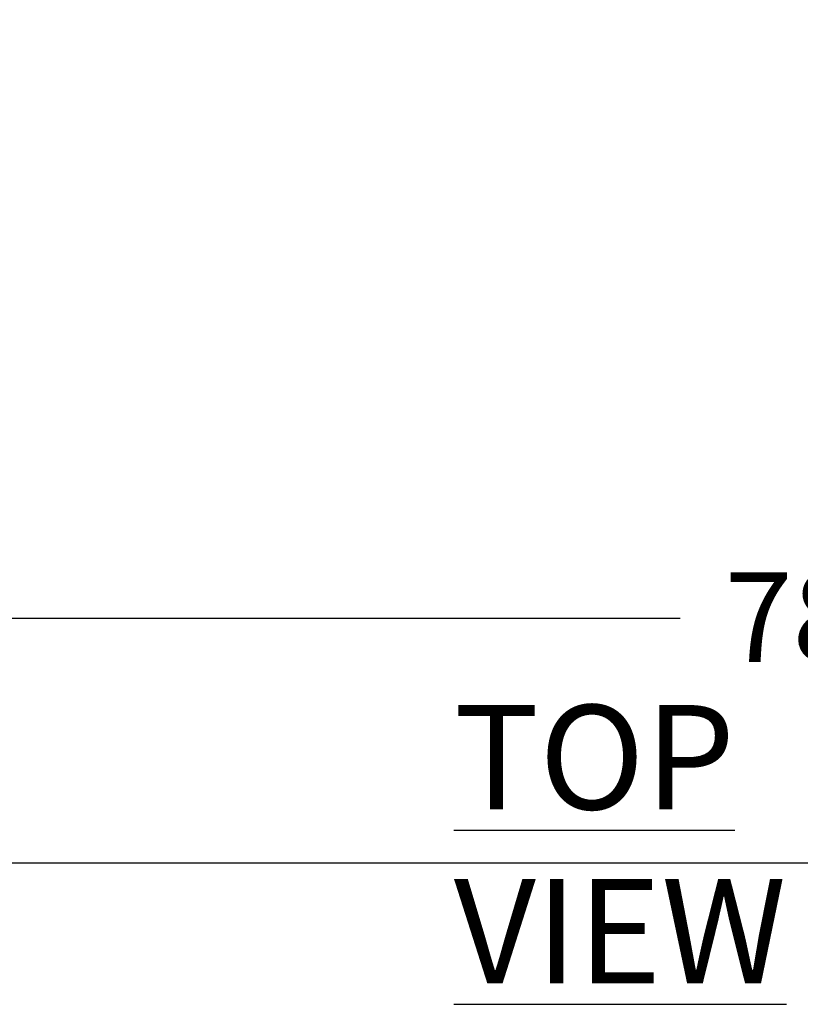
# Model space of a CAD drawing. Units: inches. Extents: x 4 to 237, y 0 to 183.
# Drawn here: x 47 to 71, y 0 to 31 of the extents above; entities that cross this region are included whole.
import ezdxf

# ---------------------------------------------------------------- set-up
doc = ezdxf.new("R2010")
doc.units = ezdxf.units.IN
doc.header["$LTSCALE"] = 22
doc.header["$MEASUREMENT"] = 0
doc.layers.add('SLD-0', color=7, linetype='Continuous')
doc.styles.add('SLDTEXTSTYLE0', font='TXT', dxfattribs={"width": 0.7})
doc.dimstyles.new('SLDDIMSTYLE0', dxfattribs={"dimtxt": 2.75, "dimasz": 2.86, "dimexe": 0, "dimexo": 0.0625, "dimgap": 0.6875, "dimtad": 0, "dimtih": 1, "dimtoh": 1, "dimdec": 0, "dimrnd": 1e-09, "dimzin": 12, "dimdsep": 46, "dimtxsty": 'SLDTEXTSTYLE0', "dimsah": 1, "dimcen": 0.09, "dimadec": 0, "dimazin": 3, "dimtfac": 1, "dimtdec": 0, "dimtofl": 0, "dimtmove": 0, "dimatfit": 3, "dimfxl": 0, "dimfrac": 2, "dimtolj": 1, "dimtzin": 12, "dimarcsym": 0})

# ---------------------------------------------------------------- blocks, each defined once
blk = doc.blocks.new('_D_4')
at = {"layer": 'SLD-0'}
for p, q in [((107.357, 39.862), (107.357, 9.432)), ((29.322, 30.737), (29.322, 9.432)), ((29.322, 12.182), (67.593, 12.182)), ((107.357, 12.182), (74.544, 12.182))]:
    blk.add_line(p, q, dxfattribs=at)
for points in [[(29.322, 12.182), (32.182, 11.742), (32.182, 12.622)], [(107.357, 12.182), (104.497, 12.622), (104.497, 11.742)]]:
    blk.add_solid(points, dxfattribs=at)
at = {"layer": 'SLD-0', "insert": (68.968, 13.588), "char_height": 2.75, "attachment_point": 1, "style": 'SLDTEXTSTYLE0'}
blk.add_mtext('78', dxfattribs=at)

msp = doc.modelspace()

# ---------------------------------------------------------------- linework, layer by layer
at = {"layer": 'SLD-0'}
msp.add_line((4.398, 4.666), (235.068, 4.666), dxfattribs=at)

# ---------------------------------------------------------------- texts
at = {"layer": 'SLD-0', "insert": (60.639, 9.512), "char_height": 3.2083, "attachment_point": 1, "style": 'SLDTEXTSTYLE0'}
msp.add_mtext('\\LTOP VIEW', dxfattribs=at)

# ---------------------------------------------------------------- dimensions: what is measured, and where the dimension line sits
at = {"layer": 'SLD-0'}
dim = msp.add_linear_dim(base=(107.357, 12.182), p1=(29.322, 31.837), p2=(107.357, 40.962), angle=0, dimstyle='SLDDIMSTYLE0', dxfattribs=at)
dim.commit()
dim.dimension.update_dxf_attribs({"geometry": '_D_4', "text_midpoint": (71.069, 12.182), "dimtype": 160})

doc.saveas('drawing.dxf')
